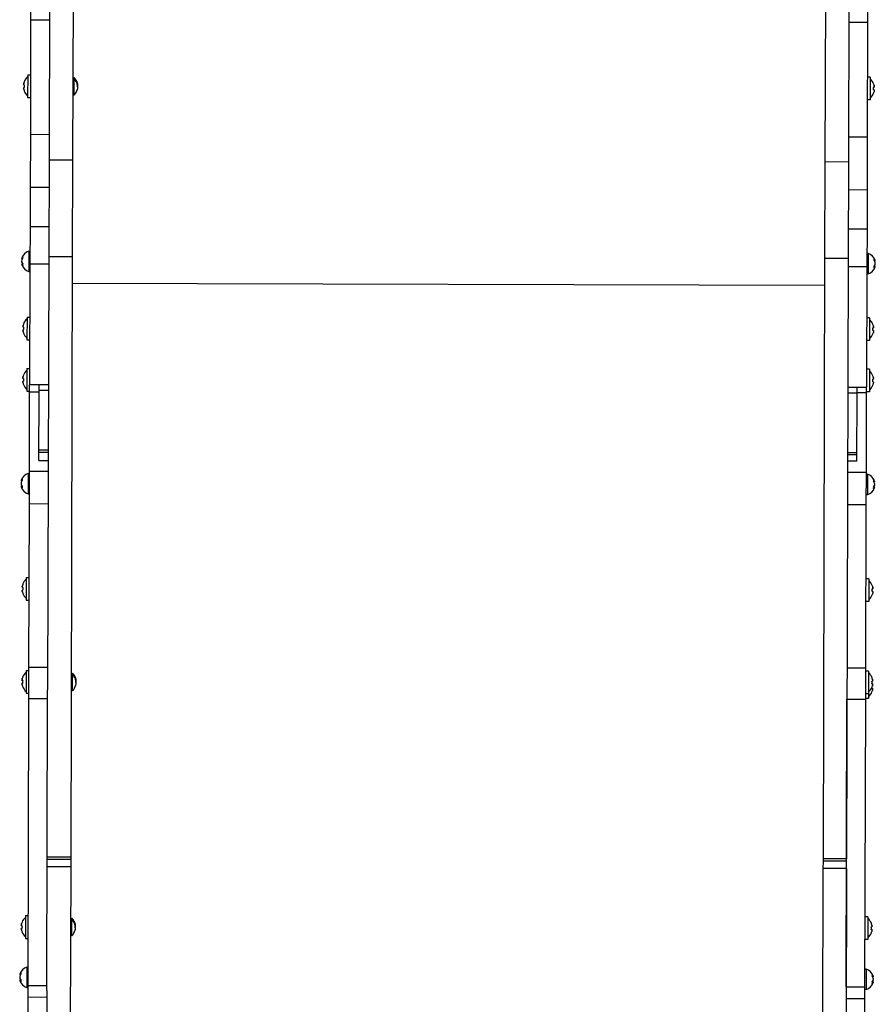
# Model space of a CAD drawing. Units: millimetres. Extents: x -2978 to 4732, y 3612 to 10699.
# Drawn here: x -952 to -406, y 6430 to 7058 of the extents above; entities that cross this region are included whole.
import ezdxf

# ---------------------------------------------------------------- set-up
doc = ezdxf.new("R2010")
doc.units = ezdxf.units.MM

# ---------------------------------------------------------------- blocks, each defined once
blk = doc.blocks.new('OL-01')
for p, q in [((-944.83, 7229.88), (-945.3, 7058.03)), ((-410.83, 7228.44), (-411.3, 7056.59)), ((-933.22, 7085.95), (-933.54, 6968.84)), ((-918.22, 7085.91), (-918.54, 6968.8)), ((-438.22, 7084.61), (-438.54, 6967.51)), ((-423.22, 7084.57), (-423.54, 6967.47)), ((-945.3, 7058.03), (-945.49, 6984.93)), ((-933.3, 7058), (-945.3, 7058.03)), ((-423.3, 7056.62), (-411.3, 7056.59)), ((-411.3, 7056.59), (-411.5, 6983.49)), ((-947.19, 7023.05), (-947.23, 7008.55)), ((-947.19, 7023.05), (-945.39, 7023.04)), ((-949.63, 7016.63), (-949.34, 7016.58)), ((-949.36, 7018.85), (-949.33, 7018.83)), ((-917.52, 7021.34), (-918.4, 7020.47)), ((-917.54, 7013.2), (-917.52, 7021.34)), ((-917.03, 7019.85), (-917.02, 7020.57)), ((-409.59, 7021.59), (-411.39, 7021.6)), ((-409.59, 7021.59), (-409.63, 7007.09)), ((-409.59, 7021.59), (-409.59, 7021.59)), ((-407.19, 7016.48), (-407.19, 7016.48)), ((-949.34, 7015.02), (-949.64, 7014.97)), ((-949.35, 7012.77), (-949.38, 7012.75)), ((-917.55, 7010.09), (-918.42, 7010.97)), ((-917.55, 7010.09), (-917.54, 7013.2)), ((-407.19, 7013.49), (-407.49, 7013.54)), ((-407.19, 7013.52), (-407.48, 7013.57)), ((-407.03, 7013.19), (-407.04, 7013.19)), ((-407.03, 7015.5), (-407.03, 7015.5)), ((-407.03, 7015.5), (-407.03, 7015.5)), ((-407.03, 7013.18), (-407.03, 7013.19)), ((-947.23, 7008.55), (-945.43, 7008.54)), ((-409.63, 7007.09), (-411.43, 7007.1)), ((-945.49, 6984.93), (-945.59, 6951.25)), ((-933.49, 6984.9), (-945.49, 6984.93)), ((-423.5, 6983.52), (-411.5, 6983.49)), ((-411.5, 6983.49), (-411.59, 6949.81)), ((-933.54, 6968.84), (-933.7, 6907.21)), ((-933.54, 6968.84), (-918.54, 6968.8)), ((-918.54, 6968.8), (-918.7, 6907.17)), ((-438.54, 6967.51), (-438.71, 6905.87)), ((-423.54, 6967.47), (-438.54, 6967.51)), ((-423.54, 6967.47), (-423.71, 6905.83)), ((-945.59, 6951.25), (-945.65, 6926.21)), ((-933.59, 6951.22), (-945.59, 6951.25)), ((-423.59, 6949.84), (-411.59, 6949.81)), ((-411.59, 6949.81), (-411.66, 6924.76)), ((-945.65, 6926.21), (-945.72, 6902.33)), ((-933.65, 6926.18), (-945.65, 6926.21)), ((-423.66, 6924.8), (-411.66, 6924.76)), ((-411.66, 6924.76), (-411.72, 6900.88)), ((-946.4, 6910.64), (-946.43, 6897.64)), ((-946.4, 6910.64), (-945.7, 6910.64)), ((-411, 6909.2), (-411.7, 6909.2)), ((-411, 6909.2), (-411.03, 6896.2)), ((-951.05, 6903.95), (-950.97, 6903.96)), ((-951.05, 6902.3), (-950.38, 6902.5)), ((-951.04, 6906.02), (-950.58, 6905.87)), ((-950.8, 6902.86), (-950.51, 6902.93)), ((-950.79, 6906.63), (-950.38, 6906.45)), ((-933.7, 6907.21), (-934.45, 6630.83)), ((-933.7, 6907.21), (-918.7, 6907.17)), ((-918.7, 6907.17), (-919.74, 6524.31)), ((-438.71, 6905.87), (-439.74, 6523.02)), ((-423.71, 6905.83), (-438.71, 6905.87)), ((-423.71, 6905.83), (-424.74, 6522.98)), ((-406.63, 6905.15), (-407.04, 6904.98)), ((-406.37, 6904.54), (-406.85, 6904.4)), ((-406.38, 6902.49), (-406.45, 6902.5)), ((-950.8, 6901.91), (-950.41, 6902.06)), ((-946.43, 6897.64), (-945.73, 6897.64)), ((-945.72, 6902.33), (-945.93, 6825.31)), ((-933.72, 6902.29), (-945.72, 6902.33)), ((-423.72, 6900.92), (-411.72, 6900.88)), ((-411.72, 6900.88), (-411.93, 6823.87)), ((-406.38, 6900.82), (-407.05, 6901.04)), ((-406.64, 6900.43), (-407.03, 6900.59)), ((-406.64, 6901.4), (-406.9, 6901.46)), ((-918.75, 6890.23), (-438.75, 6888.93)), ((-411.03, 6896.2), (-411.73, 6896.2)), ((-947.61, 6868.6), (-947.65, 6854.1)), ((-947.61, 6868.6), (-945.81, 6868.59)), ((-410.01, 6868.1), (-411.81, 6868.11)), ((-410.01, 6868.1), (-410.05, 6853.6)), ((-410.01, 6868.1), (-410.01, 6868.1)), ((-950.05, 6862.19), (-949.76, 6862.14)), ((-949.76, 6860.57), (-950.05, 6860.52)), ((-949.78, 6864.41), (-949.75, 6864.38)), ((-407.61, 6860.02), (-407.9, 6860.07)), ((-407.61, 6860), (-407.9, 6860.05)), ((-407.6, 6862.99), (-407.6, 6862.99)), ((-407.45, 6859.68), (-407.45, 6859.69)), ((-407.45, 6859.69), (-407.45, 6859.69)), ((-407.44, 6862), (-407.44, 6862.01)), ((-407.44, 6862.01), (-407.44, 6862.01)), ((-949.77, 6858.33), (-949.8, 6858.3)), ((-947.65, 6854.1), (-945.85, 6854.09)), ((-410.05, 6853.6), (-411.85, 6853.61)), ((-947.7, 6835.76), (-947.74, 6821.26)), ((-947.7, 6835.76), (-945.9, 6835.76)), ((-410.1, 6835.38), (-411.9, 6835.38)), ((-410.1, 6835.38), (-410.14, 6820.88)), ((-410.1, 6835.38), (-410.1, 6835.38)), ((-950.14, 6829.35), (-949.84, 6829.3)), ((-949.85, 6827.74), (-950.14, 6827.69)), ((-949.87, 6831.57), (-949.84, 6831.55)), ((-407.7, 6827.3), (-407.99, 6827.35)), ((-407.7, 6827.28), (-407.99, 6827.33)), ((-407.69, 6830.27), (-407.69, 6830.26)), ((-407.53, 6829.28), (-407.53, 6829.29)), ((-407.53, 6829.29), (-407.53, 6829.29)), ((-949.86, 6825.49), (-949.89, 6825.47)), ((-947.74, 6821.26), (-945.94, 6821.26)), ((-945.94, 6820.66), (-945.93, 6825.31)), ((-939.93, 6825.3), (-945.93, 6825.31)), ((-939.94, 6820.64), (-939.93, 6824)), ((-933.94, 6821.69), (-939.94, 6821.71)), ((-933.93, 6825.28), (-939.93, 6825.3)), ((-939.93, 6824), (-939.93, 6825.3)), ((-423.93, 6823.9), (-417.93, 6823.88)), ((-417.94, 6820.86), (-417.93, 6823.88)), ((-417.94, 6820.41), (-417.94, 6820.86)), ((-417.93, 6823.88), (-411.93, 6823.87)), ((-411.94, 6820.4), (-411.93, 6823.87)), ((-410.14, 6820.88), (-411.94, 6820.88)), ((-407.54, 6826.96), (-407.53, 6826.97)), ((-407.53, 6826.97), (-407.54, 6826.97)), ((-946.08, 6770.04), (-945.94, 6820.66)), ((-939.94, 6820.64), (-945.94, 6820.66)), ((-940.06, 6777), (-939.94, 6820.64)), ((-423.94, 6820.32), (-417.94, 6820.3)), ((-418.06, 6776.67), (-417.94, 6820.41)), ((-417.94, 6820.41), (-411.94, 6820.4)), ((-412.07, 6769.66), (-411.94, 6820.4)), ((-934.04, 6783.66), (-940.04, 6783.67)), ((-940.06, 6777), (-934.06, 6776.98)), ((-934.04, 6782.26), (-940.04, 6782.27)), ((-424.04, 6782.28), (-418.04, 6782.26)), ((-424.04, 6780.88), (-418.04, 6780.86)), ((-418.06, 6776.67), (-424.06, 6776.68)), ((-951.17, 6764.82), (-950.76, 6764.64)), ((-946.78, 6768.83), (-946.81, 6755.83)), ((-946.78, 6768.83), (-946.08, 6768.83)), ((-946.13, 6749.34), (-946.08, 6770.04)), ((-934.08, 6770.01), (-946.08, 6770.04)), ((-424.07, 6769.69), (-412.07, 6769.66)), ((-412.13, 6748.95), (-412.07, 6769.66)), ((-411.38, 6768.28), (-412.08, 6768.28)), ((-411.38, 6768.28), (-411.41, 6755.28)), ((-951.44, 6760.49), (-950.77, 6760.69)), ((-951.43, 6764.21), (-950.96, 6764.06)), ((-951.43, 6762.14), (-951.35, 6762.15)), ((-951.19, 6760.1), (-950.79, 6760.25)), ((-951.18, 6761.05), (-950.89, 6761.12)), ((-406.76, 6759.91), (-407.43, 6760.12)), ((-407.01, 6764.24), (-407.42, 6764.06)), ((-407.02, 6759.51), (-407.41, 6759.67)), ((-407.02, 6760.49), (-407.29, 6760.55)), ((-406.75, 6763.63), (-407.23, 6763.48)), ((-406.76, 6761.58), (-406.83, 6761.58)), ((-946.81, 6755.83), (-946.11, 6755.83)), ((-411.41, 6755.28), (-412.11, 6755.28)), ((-946.41, 6645.07), (-946.13, 6749.34)), ((-934.13, 6749.3), (-946.13, 6749.34)), ((-424.13, 6748.98), (-412.13, 6748.95)), ((-412.41, 6644.8), (-412.13, 6748.95)), ((-948.06, 6702.53), (-948.1, 6688.03)), ((-948.06, 6702.53), (-946.26, 6702.53)), ((-410.46, 6701.62), (-412.26, 6701.62)), ((-410.46, 6701.62), (-410.5, 6687.12)), ((-410.46, 6701.62), (-410.46, 6701.62)), ((-950.5, 6696.12), (-950.21, 6696.07)), ((-950.23, 6698.34), (-950.2, 6698.32)), ((-408.05, 6696.5), (-408.05, 6696.5)), ((-407.89, 6695.52), (-407.89, 6695.52)), ((-407.89, 6695.52), (-407.89, 6695.52)), ((-950.21, 6694.5), (-950.5, 6694.46)), ((-950.22, 6692.26), (-950.25, 6692.24)), ((-408.06, 6693.54), (-408.35, 6693.59)), ((-408.06, 6693.52), (-408.35, 6693.57)), ((-407.9, 6693.2), (-407.9, 6693.21)), ((-407.9, 6693.21), (-407.9, 6693.21)), ((-948.1, 6688.03), (-946.3, 6688.03)), ((-410.5, 6687.12), (-412.3, 6687.12)), ((-946.47, 6625.02), (-946.41, 6645.07)), ((-934.41, 6645.04), (-946.41, 6645.07)), ((-950.39, 6638.92), (-950.36, 6638.9)), ((-948.22, 6643.11), (-948.26, 6628.61)), ((-948.22, 6643.11), (-946.42, 6643.11)), ((-918.55, 6641.41), (-919.43, 6640.54)), ((-918.57, 6633.27), (-918.55, 6641.41)), ((-918.05, 6639.92), (-918.05, 6640.64)), ((-424.41, 6644.83), (-412.41, 6644.8)), ((-412.47, 6624.74), (-412.41, 6644.8)), ((-410.62, 6642.77), (-412.42, 6642.77)), ((-410.62, 6642.77), (-410.66, 6628.27)), ((-410.62, 6642.77), (-410.62, 6642.77)), ((-950.66, 6636.7), (-950.37, 6636.65)), ((-950.37, 6635.09), (-950.66, 6635.04)), ((-950.38, 6632.84), (-950.41, 6632.82)), ((-918.58, 6630.16), (-918.57, 6633.27)), ((-408.22, 6634.69), (-408.51, 6634.74)), ((-408.22, 6634.66), (-408.51, 6634.72)), ((-408.21, 6637.65), (-408.21, 6637.65)), ((-408.06, 6634.35), (-408.06, 6634.36)), ((-408.06, 6634.36), (-408.06, 6634.36)), ((-408.06, 6633.67), (-408.06, 6633.67)), ((-408.06, 6633.67), (-408.06, 6633.67)), ((-408.05, 6636.67), (-408.05, 6636.67)), ((-408.05, 6636.67), (-408.05, 6636.67)), ((-948.26, 6628.61), (-946.46, 6628.61)), ((-934.47, 6624.99), (-934.45, 6630.83)), ((-918.58, 6630.16), (-919.45, 6631.04)), ((-410.66, 6628.27), (-412.46, 6628.27)), ((-410.66, 6628.27), (-410.66, 6625.27)), ((-408.23, 6631.69), (-408.52, 6631.74)), ((-408.23, 6631.66), (-408.52, 6631.72)), ((-408.06, 6631.36), (-408.07, 6631.36)), ((-408.06, 6631.35), (-408.06, 6631.36)), ((-946.96, 6442.06), (-946.47, 6625.02)), ((-934.47, 6624.99), (-946.47, 6625.02)), ((-934.96, 6442.03), (-934.47, 6624.99)), ((-424.96, 6441.41), (-424.47, 6624.78)), ((-424.47, 6624.78), (-424.47, 6624.81)), ((-424.47, 6624.78), (-412.47, 6624.74)), ((-412.96, 6441.38), (-412.47, 6624.74)), ((-410.66, 6625.27), (-412.46, 6625.27)), ((-934.74, 6524.35), (-919.74, 6524.31)), ((-934.74, 6522.86), (-919.74, 6522.82)), ((-919.74, 6522.82), (-919.76, 6518.08)), ((-919.74, 6524.31), (-919.74, 6522.82)), ((-439.75, 6521.52), (-439.76, 6516.78)), ((-439.74, 6523.02), (-439.75, 6521.52)), ((-424.75, 6521.48), (-439.75, 6521.52)), ((-424.74, 6522.98), (-439.74, 6523.02)), ((-934.76, 6518.12), (-919.76, 6518.08)), ((-919.76, 6518.08), (-920.48, 6250.96)), ((-439.76, 6516.78), (-440.48, 6249.67)), ((-424.76, 6516.74), (-439.76, 6516.78)), ((-424.76, 6516.74), (-425.48, 6249.62)), ((-950.81, 6482.57), (-950.78, 6482.55)), ((-948.64, 6486.76), (-948.68, 6472.26)), ((-948.64, 6486.76), (-946.84, 6486.76)), ((-918.97, 6485.06), (-919.85, 6484.18)), ((-918.99, 6476.91), (-918.97, 6485.06)), ((-918.48, 6483.57), (-918.47, 6484.28)), ((-411.04, 6486.05), (-412.84, 6486.05)), ((-411.04, 6486.05), (-411.08, 6471.55)), ((-411.04, 6486.05), (-411.04, 6486.05)), ((-950.79, 6478.74), (-951.09, 6478.69)), ((-951.08, 6480.35), (-950.79, 6480.3)), ((-950.8, 6476.49), (-950.83, 6476.47)), ((-919, 6473.81), (-918.99, 6476.91)), ((-408.64, 6477.97), (-408.93, 6478.02)), ((-408.64, 6477.95), (-408.93, 6478)), ((-408.63, 6480.94), (-408.63, 6480.94)), ((-408.48, 6477.63), (-408.48, 6477.64)), ((-408.48, 6477.64), (-408.48, 6477.64)), ((-408.47, 6479.95), (-408.47, 6479.96)), ((-408.47, 6479.96), (-408.47, 6479.96)), ((-948.68, 6472.26), (-946.88, 6472.26)), ((-919, 6473.81), (-919.87, 6474.68)), ((-411.08, 6471.55), (-412.88, 6471.55)), ((-947.63, 6453.83), (-947.67, 6440.83)), ((-947.63, 6453.83), (-946.93, 6453.83)), ((-412.23, 6452.6), (-412.93, 6452.61)), ((-412.23, 6452.6), (-412.27, 6439.6)), ((-952.29, 6445.48), (-951.62, 6445.69)), ((-952.28, 6449.2), (-951.81, 6449.05)), ((-952.28, 6447.14), (-952.21, 6447.14)), ((-952.04, 6445.1), (-951.64, 6445.25)), ((-952.03, 6446.05), (-951.75, 6446.11)), ((-952.02, 6449.81), (-951.61, 6449.63)), ((-407.62, 6444.23), (-408.29, 6444.44)), ((-407.86, 6448.56), (-408.27, 6448.38)), ((-407.87, 6444.81), (-408.14, 6444.87)), ((-407.61, 6447.95), (-408.08, 6447.8)), ((-407.61, 6445.9), (-407.69, 6445.9)), ((-947.67, 6440.83), (-946.97, 6440.83)), ((-946.98, 6434.64), (-946.96, 6442.06)), ((-934.96, 6442.03), (-946.96, 6442.06)), ((-934.97, 6439.03), (-935.48, 6251)), ((-934.97, 6439.03), (-934.96, 6442.03)), ((-424.96, 6441.39), (-424.96, 6441.41)), ((-424.96, 6441.41), (-412.96, 6441.38)), ((-412.98, 6433.91), (-412.96, 6441.38)), ((-412.27, 6439.6), (-412.97, 6439.61)), ((-407.87, 6443.84), (-408.27, 6443.99)), ((-947.13, 6379.88), (-946.98, 6434.64)), ((-934.98, 6434.6), (-946.98, 6434.64)), ((-424.98, 6433.94), (-412.98, 6433.91)), ((-413.13, 6378.56), (-412.98, 6433.91))]:
    blk.add_line(p, q)
for centre, radius, start, end in [((-941.76, 7015.78), 8.2, 131.4994, 158.00603), ((-922.39, 7016.31), 7, 9.79828, 45.98521), ((-415.06, 7014.36), 8.2, 21.68454, 48.19087), ((-941.76, 7015.78), 8.2, 201.68421, 228.19087), ((-922.39, 7015.15), 7, 313.70505, 349.89198), ((-415.06, 7014.36), 8.2, 311.4994, 338.00574), ((-944.55, 6904.14), 6.76, 105.82378, 162.72585), ((-412.88, 6902.7), 6.76, 16.89892, 73.86648), ((-944.55, 6904.14), 6.76, 196.96441, 253.86648), ((-412.88, 6902.7), 6.76, 285.82378, 342.79135), ((-942.18, 6861.33), 8.2, 131.4994, 158.00603), ((-415.48, 6860.87), 8.2, 21.68454, 48.19087), ((-942.18, 6861.33), 8.2, 201.68421, 228.19087), ((-415.48, 6860.87), 8.2, 311.4994, 338.00574), ((-942.27, 6828.5), 8.2, 131.4994, 158.00603), ((-415.57, 6828.14), 8.2, 21.68454, 48.19087), ((-942.27, 6828.5), 8.2, 201.68421, 228.19087), ((-415.57, 6828.14), 8.2, 311.4994, 338.00574), ((-944.94, 6762.33), 6.76, 105.82378, 162.72585), ((-413.26, 6761.79), 6.76, 16.89892, 73.86648), ((-944.94, 6762.33), 6.76, 196.96441, 253.86648), ((-413.26, 6761.79), 6.76, 285.82378, 342.79135), ((-942.63, 6695.27), 8.2, 131.4994, 158.00603), ((-415.93, 6694.38), 8.2, 21.68454, 48.19087), ((-942.63, 6695.27), 8.2, 201.68421, 228.19087), ((-415.93, 6694.38), 8.2, 311.4994, 338.00574), ((-942.79, 6635.85), 8.2, 131.4994, 158.00603), ((-923.41, 6636.37), 7, 9.79828, 45.98521), ((-416.09, 6635.53), 8.2, 21.68454, 48.19087), ((-942.79, 6635.85), 8.2, 201.68421, 228.19087), ((-923.42, 6635.22), 7, 313.70505, 349.89198), ((-416.09, 6635.53), 8.2, 311.4994, 338.00574), ((-416.1, 6632.53), 8.2, 21.68454, 21.68524), ((-416.1, 6632.53), 8.2, 311.4994, 338.00574), ((-943.21, 6479.5), 8.2, 131.4994, 158.00603), ((-923.84, 6480.02), 7, 9.79828, 45.98521), ((-416.51, 6478.81), 8.2, 21.68454, 48.19087), ((-943.21, 6479.5), 8.2, 201.68421, 228.19087), ((-923.84, 6478.87), 7, 313.70505, 349.89198), ((-416.51, 6478.81), 8.2, 311.4994, 338.00574), ((-945.79, 6447.33), 6.76, 105.82378, 162.72585), ((-414.11, 6446.11), 6.76, 16.89892, 73.86648), ((-945.79, 6447.33), 6.76, 196.96441, 253.86648), ((-414.11, 6446.11), 6.76, 285.82378, 342.79135)]:
    blk.add_arc(centre, radius, start, end)
for centre, major_axis, ratio, start_param, end_param in [((-941.84, 7015.78), (-0.02, -8.18), 0.985899, 4.333244, 4.448014), ((-941.84, 7015.78), (-0.02, -8.18), 0.985899, 4.333244, 4.448014), ((-942.66, 7015.78), (-0.02, -8.04), 0.835617, 4.614897, 4.809881), ((-942.66, 7015.78), (-0.02, -8.04), 0.835617, 4.614897, 4.809881), ((-414.17, 7012.99), (6.73, 4.4), 0.004855, -0.100684, -0.003192), ((-414.98, 7014.36), (-0.26, 8.18), 0.985883, 4.942056, 5.056826), ((-414.98, 7014.36), (0.3, 8.18), 0.985883, 5.011472, 5.125306), ((-414.17, 7012.99), (6.73, 4.4), 0.004855, -0.003192, -0.00099), ((-941.84, 7015.78), (-0.02, -8.18), 0.985899, 4.976764, 5.091534), ((-941.84, 7015.78), (-0.02, -8.18), 0.985899, 4.976764, 5.091534), ((-414.17, 7014.36), (-0.05, 8.04), 0.835603, 4.60432, 4.799304), ((-414.98, 7014.85), (8.07, -1.39), 0.005728, -0.378172, -0.263403), ((-414.98, 7014.36), (-0.26, 8.18), 0.985883, 4.298536, 4.413306), ((-414.16, 7015.72), (6.7, -4.43), 0.004855, 0.000979, 0.096339), ((-414.16, 7015.72), (6.7, -4.43), 0.004855, 6.188885, 6.284164), ((-414.98, 7013.87), (8.07, 1.35), 0.005728, -0.380117, -0.265347), ((-414.17, 7014.35), (0.09, 8.04), 0.835603, 4.720757, 4.816114), ((-414.98, 7014.85), (8.07, -1.39), 0.005728, 0.265347, 0.379181), ((-944.59, 6904.19), (-5.54, -3.87), 0.887978, 5.414695, 5.590439), ((-944.59, 6904.06), (-6.1, 2.91), 0.786266, 0.491406, 0.667149), ((-944.59, 6904.22), (-6.12, -2.87), 0.786266, -0.527495, -0.491406), ((-944.59, 6904.09), (5.52, -3.9), 0.887978, 3.834339, 4.010083), ((-944.59, 6904.03), (-6.4, 2.17), 0.558528, 0.014205, 0.050298), ((-944.59, 6904.03), (-6.4, 2.17), 0.558528, 6.157739, 6.29739), ((-944.57, 6904.07), (-6.61, 1.42), 0.618148, 0.495422, 0.649839), ((-944.57, 6904.08), (-6.53, 1.74), 0.769068, 0.565058, 0.646818), ((-944.57, 6904.08), (-6.53, 1.74), 0.769068, 5.962838, 6.117255), ((-944.57, 6904.19), (-6.54, -1.7), 0.769068, 5.563711, 5.718128), ((-944.71, 6904.29), (-4.75, -4.81), 0.657063, 5.564659, 5.822133), ((-944.71, 6903.95), (-5.22, 4.29), 0.528122, 0.279349, 0.536823), ((-412.72, 6902.51), (5.23, 4.28), 0.531931, 5.742016, 5.99949), ((-412.86, 6902.76), (6.54, -1.73), 0.765464, 0.562761, 0.717178), ((-412.86, 6902.65), (6.55, 1.69), 0.765464, 0.168227, 0.322644), ((-412.84, 6902.59), (6.42, 2.13), 0.55395, 6.26915, 6.410855), ((-412.84, 6902.76), (-5.55, 3.86), 0.885777, 3.827146, 4.002889), ((-412.84, 6902.62), (6.11, 2.89), 0.789498, 5.611987, 5.787731), ((-412.84, 6902.59), (6.42, 2.13), 0.55395, 6.235111, 6.26915), ((-412.84, 6902.78), (6.09, -2.93), 0.789498, 0.495454, 0.52949), ((-944.59, 6904.25), (-6.41, -2.14), 0.558528, 6.232887, 6.268981), ((-944.59, 6904.27), (-6.48, -1.91), 0.37638, 0.023716, 0.19946), ((-944.57, 6904.21), (-6.62, -1.38), 0.618148, 0.235567, 0.389983), ((-412.86, 6902.63), (6.62, 1.39), 0.622606, -0.651374, -0.496957), ((-412.72, 6902.86), (4.74, -4.82), 0.653983, 0.455572, 0.713045), ((-412.86, 6902.77), (6.61, -1.42), 0.622606, 5.894738, 6.049154), ((-412.86, 6902.65), (6.55, 1.69), 0.765464, -0.647191, -0.562761), ((-412.84, 6902.65), (5.57, 3.83), 0.885777, 5.421889, 5.597632), ((-412.84, 6902.83), (6.47, -1.95), 0.381533, 6.085519, 6.261262), ((-412.84, 6902.81), (6.4, -2.16), 0.55395, 0.014035, 0.048075), ((-942.26, 6861.33), (-0.02, -8.18), 0.985899, 4.976764, 5.091534), ((-942.26, 6861.33), (-0.02, -8.18), 0.985899, 4.976764, 5.091534), ((-942.26, 6861.33), (-0.02, -8.18), 0.985899, 4.333244, 4.448014), ((-942.26, 6861.33), (-0.02, -8.18), 0.985899, 4.333244, 4.448014), ((-943.08, 6861.34), (-0.02, -8.04), 0.835617, 4.614897, 4.809881), ((-943.08, 6861.34), (-0.02, -8.04), 0.835617, 4.614897, 4.809881), ((-415.39, 6860.87), (-0.26, 8.18), 0.985883, 4.298536, 4.413306), ((-415.4, 6860.37), (8.07, 1.35), 0.005728, -0.380117, -0.265347), ((-414.58, 6860.87), (-0.05, 8.04), 0.835603, 4.60432, 4.799304), ((-415.39, 6861.36), (8.07, -1.39), 0.005728, 0.265347, 0.379181), ((-415.39, 6861.36), (8.07, -1.39), 0.005728, -0.378172, -0.263403), ((-414.59, 6859.5), (6.73, 4.4), 0.004855, -0.100684, -0.003192), ((-415.39, 6860.87), (-0.26, 8.18), 0.985883, 4.942056, 5.056826), ((-415.39, 6860.86), (0.3, 8.18), 0.985883, 5.011472, 5.125306), ((-414.58, 6860.85), (0.09, 8.04), 0.835603, 4.720757, 4.816114), ((-414.59, 6859.5), (6.73, 4.4), 0.004855, -0.003192, -0.00099), ((-414.58, 6862.23), (6.7, -4.43), 0.004855, 6.188885, 6.284164), ((-414.58, 6862.23), (6.7, -4.43), 0.004855, 0.000979, 0.096339), ((-942.35, 6828.5), (-0.02, -8.18), 0.985899, 4.333244, 4.448014), ((-942.35, 6828.5), (-0.02, -8.18), 0.985899, 4.333244, 4.448014), ((-943.16, 6828.5), (-0.02, -8.04), 0.835617, 4.614897, 4.809881), ((-943.16, 6828.5), (-0.02, -8.04), 0.835617, 4.614897, 4.809881), ((-414.67, 6828.15), (-0.05, 8.04), 0.835603, 4.60432, 4.799304), ((-415.48, 6828.63), (8.07, -1.39), 0.005728, 0.265347, 0.379181), ((-415.48, 6828.63), (8.07, -1.39), 0.005728, -0.378172, -0.263403), ((-414.67, 6826.78), (6.73, 4.4), 0.004855, -0.100684, -0.003192), ((-415.48, 6828.15), (-0.26, 8.18), 0.985883, 4.942056, 5.056826), ((-415.48, 6828.14), (0.3, 8.18), 0.985883, 5.011472, 5.125306), ((-415.48, 6827.65), (8.07, 1.35), 0.005728, -0.380117, -0.265347), ((-414.67, 6828.13), (0.09, 8.04), 0.835603, 4.720757, 4.816114), ((-414.67, 6826.78), (6.73, 4.4), 0.004855, -0.003192, -0.00099), ((-942.35, 6828.5), (-0.02, -8.18), 0.985899, 4.976764, 5.091534), ((-942.35, 6828.5), (-0.02, -8.18), 0.985899, 4.976764, 5.091534), ((-415.48, 6828.15), (-0.26, 8.18), 0.985883, 4.298536, 4.413306), ((-414.67, 6829.5), (6.7, -4.43), 0.004855, 6.188885, 6.284164), ((-414.67, 6829.5), (6.7, -4.43), 0.004855, 0.000979, 0.096339), ((-944.97, 6762.22), (-6.4, 2.17), 0.558528, 0.014205, 0.050298), ((-944.97, 6762.22), (-6.4, 2.17), 0.558528, 6.157739, 6.29739), ((-944.95, 6762.38), (-6.54, -1.7), 0.769068, 5.563711, 5.718128), ((-944.95, 6762.27), (-6.53, 1.74), 0.769068, 5.962838, 6.117255), ((-945.09, 6762.14), (-5.22, 4.29), 0.528122, 0.279349, 0.536823), ((-413.24, 6761.73), (6.55, 1.69), 0.765464, 0.168227, 0.322644), ((-413.1, 6761.6), (5.23, 4.28), 0.531931, 5.742016, 5.99949), ((-944.97, 6762.44), (-6.41, -2.14), 0.558528, 6.232887, 6.268981), ((-944.97, 6762.46), (-6.48, -1.91), 0.37638, 0.023716, 0.19946), ((-944.97, 6762.38), (-5.54, -3.87), 0.887978, 5.414695, 5.590439), ((-944.97, 6762.25), (-6.1, 2.91), 0.786266, 0.491406, 0.667149), ((-944.97, 6762.41), (-6.12, -2.87), 0.786266, -0.527495, -0.491406), ((-944.97, 6762.28), (5.52, -3.9), 0.887978, 3.834339, 4.010083), ((-944.95, 6762.4), (-6.62, -1.38), 0.618148, 0.235567, 0.389983), ((-944.95, 6762.26), (-6.61, 1.42), 0.618148, 0.495422, 0.649839), ((-944.95, 6762.27), (-6.53, 1.74), 0.769068, 0.565058, 0.646818), ((-945.09, 6762.48), (-4.75, -4.81), 0.657063, 5.564659, 5.822133), ((-413.24, 6761.72), (6.62, 1.39), 0.622606, -0.651374, -0.496957), ((-413.1, 6761.94), (4.74, -4.82), 0.653983, 0.455572, 0.713045), ((-413.24, 6761.85), (6.61, -1.42), 0.622606, 5.894738, 6.049154), ((-413.24, 6761.84), (6.54, -1.73), 0.765464, 0.562761, 0.717178), ((-413.24, 6761.73), (6.55, 1.69), 0.765464, -0.647191, -0.562761), ((-413.22, 6761.73), (5.57, 3.83), 0.885777, 5.421889, 5.597632), ((-413.22, 6761.91), (6.47, -1.95), 0.381533, 6.085519, 6.261262), ((-413.22, 6761.67), (6.42, 2.13), 0.55395, 6.26915, 6.410855), ((-413.22, 6761.84), (-5.55, 3.86), 0.885777, 3.827146, 4.002889), ((-413.22, 6761.71), (6.11, 2.89), 0.789498, 5.611987, 5.787731), ((-413.22, 6761.9), (6.4, -2.16), 0.55395, 0.014035, 0.048075), ((-413.22, 6761.67), (6.42, 2.13), 0.55395, 6.235111, 6.26915), ((-413.22, 6761.86), (6.09, -2.93), 0.789498, 0.495454, 0.52949), ((-942.71, 6695.27), (-0.02, -8.18), 0.985899, 4.333244, 4.448014), ((-942.71, 6695.27), (-0.02, -8.18), 0.985899, 4.333244, 4.448014), ((-943.52, 6695.27), (-0.02, -8.04), 0.835617, 4.614897, 4.809881), ((-943.52, 6695.27), (-0.02, -8.04), 0.835617, 4.614897, 4.809881), ((-415.04, 6693.01), (6.73, 4.4), 0.004855, -0.100684, -0.003192), ((-415.84, 6694.38), (-0.26, 8.18), 0.985883, 4.942056, 5.056826), ((-415.84, 6694.38), (0.3, 8.18), 0.985883, 5.011472, 5.125306), ((-415.04, 6693.01), (6.73, 4.4), 0.004855, -0.003192, -0.00099), ((-942.71, 6695.27), (-0.02, -8.18), 0.985899, 4.976764, 5.091534), ((-942.71, 6695.27), (-0.02, -8.18), 0.985899, 4.976764, 5.091534), ((-415.84, 6694.38), (-0.26, 8.18), 0.985883, 4.298536, 4.413306), ((-415.03, 6695.74), (6.7, -4.43), 0.004855, 6.188885, 6.284164), ((-415.85, 6693.89), (8.07, 1.35), 0.005728, -0.380117, -0.265347), ((-415.03, 6694.39), (-0.05, 8.04), 0.835603, 4.60432, 4.799304), ((-415.84, 6694.87), (8.07, -1.39), 0.005728, 0.265347, 0.379181), ((-415.84, 6694.87), (8.07, -1.39), 0.005728, -0.378172, -0.263403), ((-415.03, 6695.74), (6.7, -4.43), 0.004855, 0.000979, 0.096339), ((-415.03, 6694.37), (0.09, 8.04), 0.835603, 4.720757, 4.816114), ((-942.87, 6635.85), (-0.02, -8.18), 0.985899, 4.333244, 4.448014), ((-942.87, 6635.85), (-0.02, -8.18), 0.985899, 4.333244, 4.448014), ((-942.87, 6635.85), (-0.02, -8.18), 0.985899, 4.976764, 5.091534), ((-942.87, 6635.85), (-0.02, -8.18), 0.985899, 4.976764, 5.091534), ((-943.68, 6635.85), (-0.02, -8.04), 0.835617, 4.614897, 4.809881), ((-943.68, 6635.85), (-0.02, -8.04), 0.835617, 4.614897, 4.809881), ((-416, 6635.53), (-0.26, 8.18), 0.985883, 4.298536, 4.413306), ((-415.19, 6636.89), (6.7, -4.43), 0.004855, 6.188885, 6.284164), ((-415.2, 6632.54), (-0.05, 8.04), 0.835603, 4.60432, 4.697798), ((-416.01, 6635.04), (8.07, 1.35), 0.005728, -0.380117, -0.265347), ((-415.19, 6635.54), (-0.05, 8.04), 0.835603, 4.60432, 4.799304), ((-416, 6636.02), (8.07, -1.39), 0.005728, 0.265347, 0.379181), ((-416, 6636.02), (8.07, -1.39), 0.005728, -0.378172, -0.263403), ((-415.19, 6636.89), (6.7, -4.43), 0.004855, 0.000979, 0.096339), ((-415.19, 6634.16), (6.73, 4.4), 0.004855, -0.100684, -0.003192), ((-416, 6635.53), (0.3, 8.18), 0.985883, 5.011472, 5.125306), ((-416, 6635.53), (-0.26, 8.18), 0.985883, 4.942056, 5.056826), ((-415.19, 6635.52), (0.09, 8.04), 0.835603, 4.720757, 4.816114), ((-415.2, 6631.16), (6.73, 4.4), 0.004855, -0.003192, -0.00099), ((-415.2, 6631.16), (6.73, 4.4), 0.004855, -0.007144, -0.003192), ((-416.01, 6632.53), (0.3, 8.18), 0.985883, 5.016542, 5.115446), ((-416.01, 6632.53), (-0.26, 8.18), 0.985883, 4.948422, 5.046042), ((-415.2, 6632.54), (-0.05, 8.04), 0.835603, 4.697849, 4.710064), ((-415.2, 6632.52), (0.09, 8.04), 0.835603, 4.720757, 4.726863), ((-415.19, 6634.16), (6.73, 4.4), 0.004855, -0.003192, -0.00099), ((-416.01, 6632.04), (8.07, 1.35), 0.005728, -0.270418, -0.265347), ((-416.01, 6633.02), (8.07, -1.39), 0.005728, -0.378172, -0.263403), ((-416.01, 6632.53), (-0.26, 8.18), 0.985883, 4.298536, 4.413306), ((-415.2, 6633.89), (6.7, -4.43), 0.004855, 6.188885, 6.284164), ((-415.2, 6633.89), (6.7, -4.43), 0.004855, 0.000979, 0.096339), ((-416.01, 6633.02), (8.07, -1.39), 0.005728, 0.265347, 0.379181), ((-943.29, 6479.5), (-0.02, -8.18), 0.985899, 4.333244, 4.448014), ((-943.29, 6479.5), (-0.02, -8.18), 0.985899, 4.333244, 4.448014), ((-415.62, 6477.45), (6.73, 4.4), 0.004855, -0.100684, -0.003192), ((-416.43, 6478.82), (-0.26, 8.18), 0.985883, 4.942056, 5.056826), ((-416.43, 6478.81), (0.3, 8.18), 0.985883, 5.011472, 5.125306), ((-415.62, 6477.45), (6.73, 4.4), 0.004855, -0.003192, -0.00099), ((-943.29, 6479.5), (-0.02, -8.18), 0.985899, 4.976764, 5.091534), ((-943.29, 6479.5), (-0.02, -8.18), 0.985899, 4.976764, 5.091534), ((-944.11, 6479.5), (-0.02, -8.04), 0.835617, 4.614897, 4.809881), ((-944.11, 6479.5), (-0.02, -8.04), 0.835617, 4.614897, 4.809881), ((-416.43, 6478.82), (-0.26, 8.18), 0.985883, 4.298536, 4.413306), ((-415.61, 6480.18), (6.7, -4.43), 0.004855, 0.000979, 0.096339), ((-415.61, 6480.18), (6.7, -4.43), 0.004855, 6.188885, 6.284164), ((-416.43, 6478.32), (8.07, 1.35), 0.005728, -0.380117, -0.265347), ((-415.61, 6478.82), (-0.05, 8.04), 0.835603, 4.60432, 4.799304), ((-415.61, 6478.8), (0.09, 8.04), 0.835603, 4.720757, 4.816114), ((-416.43, 6479.3), (8.07, -1.39), 0.005728, 0.265347, 0.379181), ((-416.43, 6479.3), (8.07, -1.39), 0.005728, -0.378172, -0.263403), ((-945.8, 6447.27), (-6.53, 1.74), 0.769068, 5.962838, 6.117255), ((-945.94, 6447.14), (-5.22, 4.29), 0.528122, 0.279349, 0.536823), ((-945.82, 6447.44), (-6.41, -2.14), 0.558528, 6.232887, 6.268981), ((-945.82, 6447.45), (-6.48, -1.91), 0.37638, 0.023716, 0.19946), ((-945.82, 6447.21), (-6.4, 2.17), 0.558528, 0.014205, 0.050298), ((-945.82, 6447.38), (-5.54, -3.87), 0.887978, 5.414695, 5.590439), ((-945.82, 6447.25), (-6.1, 2.91), 0.786266, 0.491406, 0.667149), ((-945.82, 6447.41), (-6.12, -2.87), 0.786266, -0.527495, -0.491406), ((-945.82, 6447.27), (5.52, -3.9), 0.887978, 3.834339, 4.010083), ((-945.82, 6447.21), (-6.4, 2.17), 0.558528, 6.157739, 6.29739), ((-945.8, 6447.39), (-6.62, -1.38), 0.618148, 0.235567, 0.389983), ((-945.8, 6447.38), (-6.54, -1.7), 0.769068, 5.563711, 5.718128), ((-945.8, 6447.26), (-6.61, 1.42), 0.618148, 0.495422, 0.649839), ((-945.8, 6447.27), (-6.53, 1.74), 0.769068, 0.565058, 0.646818), ((-945.94, 6447.48), (-4.75, -4.81), 0.657063, 5.564659, 5.822133), ((-414.1, 6446.04), (6.62, 1.39), 0.622606, -0.651374, -0.496957), ((-413.95, 6446.26), (4.74, -4.82), 0.653983, 0.455572, 0.713045), ((-414.1, 6446.05), (6.55, 1.69), 0.765464, 0.168227, 0.322644), ((-413.95, 6445.92), (5.23, 4.28), 0.531931, 5.742016, 5.99949), ((-414.1, 6446.16), (6.54, -1.73), 0.765464, 0.562761, 0.717178), ((-414.1, 6446.05), (6.55, 1.69), 0.765464, -0.647191, -0.562761), ((-414.07, 6446.03), (6.11, 2.89), 0.789498, 5.611987, 5.787731), ((-414.07, 6446.05), (5.57, 3.83), 0.885777, 5.421889, 5.597632), ((-414.07, 6446.24), (6.47, -1.95), 0.381533, 6.085519, 6.261262), ((-414.07, 6446), (6.42, 2.13), 0.55395, 6.26915, 6.410855), ((-414.07, 6446.16), (-5.55, 3.86), 0.885777, 3.827146, 4.002889), ((-414.07, 6446.19), (6.09, -2.93), 0.789498, 0.495454, 0.52949), ((-414.07, 6446.22), (6.4, -2.16), 0.55395, 0.014035, 0.048075), ((-414.07, 6446), (6.42, 2.13), 0.55395, 6.235111, 6.26915), ((-414.1, 6446.18), (6.61, -1.42), 0.622606, 5.894738, 6.049154)]:
    blk.add_ellipse(centre, major_axis=major_axis, ratio=ratio, start_param=start_param, end_param=end_param)
for points in [[(-949.63, 7017.94), (-949.7, 7017.62), (-949.76, 7017.29), (-949.79, 7016.96)], [(-949.63, 7016.63), (-949.71, 7016.75), (-949.76, 7016.86), (-949.79, 7016.96)], [(-407.03, 7015.5), (-407.06, 7015.83), (-407.11, 7016.16), (-407.19, 7016.48)], [(-407.19, 7016.47), (-407.11, 7016.15), (-407.06, 7015.82), (-407.03, 7015.49)], [(-949.8, 7014.65), (-949.77, 7014.75), (-949.71, 7014.86), (-949.64, 7014.97)], [(-949.64, 7014.97), (-949.71, 7014.86), (-949.77, 7014.75), (-949.8, 7014.65)], [(-949.8, 7014.65), (-949.77, 7014.31), (-949.71, 7013.99), (-949.64, 7013.66)], [(-949.64, 7013.66), (-949.71, 7013.99), (-949.77, 7014.31), (-949.8, 7014.65)], [(-407.03, 7015.49), (-407.06, 7015.38), (-407.11, 7015.27), (-407.19, 7015.16)], [(-407.19, 7013.49), (-407.12, 7013.38), (-407.06, 7013.27), (-407.03, 7013.17)], [(-950.22, 6860.2), (-950.18, 6860.3), (-950.13, 6860.41), (-950.05, 6860.52)], [(-950.05, 6860.52), (-950.13, 6860.41), (-950.18, 6860.3), (-950.22, 6860.2)], [(-950.22, 6860.2), (-950.18, 6859.87), (-950.13, 6859.54), (-950.06, 6859.22)], [(-950.06, 6859.22), (-950.13, 6859.54), (-950.18, 6859.87), (-950.22, 6860.2)], [(-950.05, 6863.49), (-950.12, 6863.17), (-950.18, 6862.85), (-950.21, 6862.51)], [(-950.05, 6862.19), (-950.12, 6862.3), (-950.18, 6862.41), (-950.21, 6862.51)], [(-407.61, 6860), (-407.53, 6859.89), (-407.48, 6859.78), (-407.45, 6859.68)], [(-407.44, 6862.01), (-407.47, 6862.34), (-407.53, 6862.67), (-407.6, 6862.99)], [(-407.6, 6862.98), (-407.53, 6862.66), (-407.47, 6862.33), (-407.44, 6861.99)], [(-407.44, 6861.99), (-407.47, 6861.89), (-407.53, 6861.78), (-407.6, 6861.66)], [(-950.31, 6827.36), (-950.27, 6827.46), (-950.22, 6827.57), (-950.14, 6827.69)], [(-950.14, 6827.69), (-950.22, 6827.57), (-950.27, 6827.46), (-950.31, 6827.36)], [(-950.31, 6827.36), (-950.27, 6827.03), (-950.22, 6826.7), (-950.15, 6826.38)], [(-950.15, 6826.38), (-950.22, 6826.7), (-950.27, 6827.03), (-950.31, 6827.36)], [(-950.13, 6830.66), (-950.21, 6830.34), (-950.27, 6830.01), (-950.3, 6829.68)], [(-950.14, 6829.35), (-950.21, 6829.46), (-950.27, 6829.57), (-950.3, 6829.68)], [(-407.7, 6827.28), (-407.62, 6827.17), (-407.57, 6827.06), (-407.53, 6826.96)], [(-407.53, 6829.29), (-407.56, 6829.62), (-407.61, 6829.94), (-407.69, 6830.27)], [(-407.69, 6830.26), (-407.61, 6829.93), (-407.56, 6829.61), (-407.53, 6829.27)], [(-407.53, 6829.27), (-407.56, 6829.17), (-407.62, 6829.06), (-407.69, 6828.94)], [(-950.49, 6697.43), (-950.57, 6697.1), (-950.63, 6696.78), (-950.66, 6696.45)], [(-950.5, 6696.12), (-950.57, 6696.23), (-950.63, 6696.34), (-950.66, 6696.45)], [(-407.89, 6695.52), (-407.92, 6695.86), (-407.98, 6696.18), (-408.05, 6696.5)], [(-408.05, 6696.49), (-407.98, 6696.17), (-407.92, 6695.84), (-407.89, 6695.51)], [(-407.89, 6695.51), (-407.92, 6695.4), (-407.98, 6695.29), (-408.05, 6695.18)], [(-950.67, 6694.13), (-950.63, 6694.23), (-950.58, 6694.34), (-950.5, 6694.46)], [(-950.5, 6694.46), (-950.58, 6694.34), (-950.63, 6694.23), (-950.67, 6694.13)], [(-950.67, 6694.13), (-950.63, 6693.8), (-950.58, 6693.47), (-950.51, 6693.15)], [(-950.51, 6693.15), (-950.58, 6693.47), (-950.63, 6693.8), (-950.67, 6694.13)], [(-408.06, 6693.52), (-407.98, 6693.4), (-407.93, 6693.3), (-407.9, 6693.19)], [(-950.83, 6634.71), (-950.79, 6634.82), (-950.74, 6634.93), (-950.66, 6635.04)], [(-950.66, 6635.04), (-950.74, 6634.93), (-950.79, 6634.82), (-950.83, 6634.71)], [(-950.83, 6634.71), (-950.79, 6634.38), (-950.74, 6634.05), (-950.67, 6633.73)], [(-950.67, 6633.73), (-950.74, 6634.05), (-950.79, 6634.38), (-950.83, 6634.71)], [(-950.65, 6638.01), (-950.73, 6637.69), (-950.79, 6637.36), (-950.82, 6637.03)], [(-950.66, 6636.7), (-950.73, 6636.82), (-950.79, 6636.93), (-950.82, 6637.03)], [(-408.22, 6634.66), (-408.14, 6634.55), (-408.09, 6634.45), (-408.06, 6634.34)], [(-408.06, 6633.66), (-408.09, 6633.55), (-408.14, 6633.44), (-408.22, 6633.33)], [(-408.05, 6636.67), (-408.08, 6637), (-408.13, 6637.33), (-408.21, 6637.65)], [(-408.21, 6637.64), (-408.13, 6637.32), (-408.08, 6636.99), (-408.05, 6636.66)], [(-408.05, 6636.66), (-408.08, 6636.55), (-408.14, 6636.44), (-408.21, 6636.33)], [(-408.06, 6633.67), (-408.07, 6633.78), (-408.08, 6633.9), (-408.1, 6634.01)], [(-408.1, 6634), (-408.08, 6633.89), (-408.07, 6633.77), (-408.06, 6633.66)], [(-408.23, 6631.66), (-408.15, 6631.55), (-408.1, 6631.45), (-408.06, 6631.34)], [(-951.25, 6478.36), (-951.22, 6478.47), (-951.16, 6478.57), (-951.09, 6478.69)], [(-951.09, 6478.69), (-951.16, 6478.57), (-951.22, 6478.47), (-951.25, 6478.36)], [(-951.25, 6478.36), (-951.22, 6478.03), (-951.16, 6477.7), (-951.09, 6477.38)], [(-951.09, 6477.38), (-951.16, 6477.7), (-951.22, 6478.03), (-951.25, 6478.36)], [(-951.08, 6481.66), (-951.15, 6481.34), (-951.21, 6481.01), (-951.24, 6480.68)], [(-951.08, 6480.35), (-951.16, 6480.46), (-951.21, 6480.57), (-951.24, 6480.68)], [(-408.47, 6479.94), (-408.51, 6479.84), (-408.56, 6479.73), (-408.64, 6479.61)], [(-408.64, 6477.95), (-408.57, 6477.84), (-408.51, 6477.73), (-408.48, 6477.63)], [(-408.47, 6479.96), (-408.5, 6480.29), (-408.56, 6480.62), (-408.63, 6480.94)], [(-408.63, 6480.93), (-408.56, 6480.6), (-408.5, 6480.28), (-408.47, 6479.94)]]:
    blk.add_open_spline(points, degree=3)
for points, knots in [([(-949.79, 7016.96), (-949.77, 7017.21), (-949.72, 7017.54), (-949.65, 7017.86), (-949.63, 7017.94)], [0, 0, 0, 0, 3.751291, 5, 5, 5, 5]), ([(-949.79, 7016.96), (-949.77, 7016.88), (-949.72, 7016.78), (-949.65, 7016.66), (-949.63, 7016.63)], [0, 0, 0, 0, 3.751291, 5, 5, 5, 5]), ([(-915.39, 7015.35), (-915.39, 7015.45), (-915.39, 7015.64), (-915.4, 7015.91), (-915.41, 7016.19), (-915.44, 7016.5), (-915.5, 7016.84), (-915.59, 7017.27), (-915.75, 7017.79), (-915.99, 7018.36), (-916.38, 7019.07), (-916.75, 7019.55), (-917.03, 7019.85)], [0, 0, 0, 0, 0.824046, 1.46144, 2.199699, 3.103906, 3.92421, 4.999244, 6.624189, 8.279168, 9.86108, 13, 13, 13, 13]), ([(-917.02, 7020.57), (-916.9, 7020.44), (-916.71, 7020.22), (-916.43, 7019.83), (-916.15, 7019.4), (-915.88, 7018.86), (-915.67, 7018.29), (-915.55, 7017.84), (-915.5, 7017.58), (-915.49, 7017.5)], [0, 0, 0, 0, 1.49622, 2.451945, 4.057784, 5.896983, 7.666236, 9.272829, 10, 10, 10, 10]), ([(-915.49, 7017.5), (-915.47, 7017.4), (-915.44, 7017.21), (-915.42, 7016.93), (-915.4, 7016.66), (-915.39, 7016.43), (-915.39, 7016.22), (-915.39, 7016.03), (-915.39, 7015.86), (-915.39, 7015.74), (-915.39, 7015.71)], [0, 0, 0, 0, 1.868416, 3.512947, 5.134861, 6.812094, 7.866581, 8.850823, 10.444211, 11, 11, 11, 11]), ([(-915.39, 7015.35), (-915.39, 7015.31), (-915.39, 7015.11), (-915.4, 7014.85), (-915.42, 7014.58), (-915.44, 7014.35), (-915.46, 7014.14), (-915.49, 7013.98), (-915.5, 7013.92)], [0, 0, 0, 0, 0.850791, 3.731309, 4.960947, 5.914114, 7.950882, 9, 9, 9, 9]), ([(-407.03, 7013.17), (-407.06, 7012.92), (-407.11, 7012.6), (-407.18, 7012.27), (-407.2, 7012.19)], [0, 0, 0, 0, 3.751291, 5, 5, 5, 5]), ([(-407.03, 7013.19), (-407.06, 7013.26), (-407.1, 7013.37), (-407.17, 7013.49), (-407.19, 7013.52)], [0, 0, 0, 0, 3.751291, 5, 5, 5, 5]), ([(-950.21, 6862.51), (-950.19, 6862.76), (-950.14, 6863.09), (-950.06, 6863.41), (-950.05, 6863.49)], [0, 0, 0, 0, 3.751291, 5, 5, 5, 5]), ([(-950.21, 6862.51), (-950.19, 6862.44), (-950.14, 6862.33), (-950.07, 6862.22), (-950.05, 6862.19)], [0, 0, 0, 0, 3.751291, 5, 5, 5, 5]), ([(-407.45, 6859.69), (-407.47, 6859.77), (-407.52, 6859.88), (-407.59, 6860), (-407.61, 6860.02)], [0, 0, 0, 0, 3.751291, 5, 5, 5, 5]), ([(-407.45, 6859.68), (-407.47, 6859.43), (-407.52, 6859.1), (-407.59, 6858.78), (-407.61, 6858.7)], [0, 0, 0, 0, 3.751291, 5, 5, 5, 5]), ([(-950.3, 6829.68), (-950.27, 6829.93), (-950.22, 6830.25), (-950.15, 6830.58), (-950.13, 6830.66)], [0, 0, 0, 0, 3.751291, 5, 5, 5, 5]), ([(-950.3, 6829.68), (-950.27, 6829.6), (-950.23, 6829.49), (-950.16, 6829.38), (-950.14, 6829.35)], [0, 0, 0, 0, 3.751291, 5, 5, 5, 5]), ([(-407.53, 6826.97), (-407.56, 6827.05), (-407.61, 6827.16), (-407.68, 6827.27), (-407.7, 6827.3)], [0, 0, 0, 0, 3.751291, 5, 5, 5, 5]), ([(-407.53, 6826.96), (-407.56, 6826.71), (-407.61, 6826.38), (-407.68, 6826.06), (-407.7, 6825.98)], [0, 0, 0, 0, 3.751291, 5, 5, 5, 5]), ([(-950.66, 6696.45), (-950.63, 6696.69), (-950.58, 6697.02), (-950.51, 6697.35), (-950.49, 6697.43)], [0, 0, 0, 0, 3.751291, 5, 5, 5, 5]), ([(-950.66, 6696.45), (-950.63, 6696.37), (-950.59, 6696.26), (-950.52, 6696.15), (-950.5, 6696.12)], [0, 0, 0, 0, 3.751291, 5, 5, 5, 5]), ([(-407.9, 6693.21), (-407.92, 6693.29), (-407.97, 6693.4), (-408.04, 6693.51), (-408.06, 6693.54)], [0, 0, 0, 0, 3.751291, 5, 5, 5, 5]), ([(-407.9, 6693.19), (-407.92, 6692.95), (-407.97, 6692.62), (-408.04, 6692.3), (-408.06, 6692.22)], [0, 0, 0, 0, 3.751291, 5, 5, 5, 5]), ([(-918.05, 6640.64), (-917.93, 6640.51), (-917.74, 6640.28), (-917.46, 6639.9), (-917.18, 6639.46), (-916.91, 6638.92), (-916.7, 6638.36), (-916.58, 6637.91), (-916.53, 6637.65), (-916.52, 6637.57)], [0, 0, 0, 0, 1.49622, 2.451945, 4.057784, 5.896983, 7.666236, 9.272829, 10, 10, 10, 10]), ([(-916.42, 6635.42), (-916.42, 6635.52), (-916.42, 6635.7), (-916.43, 6635.98), (-916.44, 6636.26), (-916.47, 6636.56), (-916.52, 6636.91), (-916.61, 6637.34), (-916.77, 6637.86), (-917.01, 6638.42), (-917.4, 6639.13), (-917.77, 6639.62), (-918.05, 6639.92)], [0, 0, 0, 0, 0.824046, 1.46144, 2.199699, 3.103906, 3.92421, 4.999244, 6.624189, 8.279168, 9.86108, 13, 13, 13, 13]), ([(-950.82, 6637.03), (-950.79, 6637.28), (-950.74, 6637.61), (-950.67, 6637.93), (-950.65, 6638.01)], [0, 0, 0, 0, 3.751291, 5, 5, 5, 5]), ([(-950.82, 6637.03), (-950.8, 6636.95), (-950.75, 6636.84), (-950.68, 6636.73), (-950.66, 6636.7)], [0, 0, 0, 0, 3.751291, 5, 5, 5, 5]), ([(-916.52, 6637.57), (-916.5, 6637.46), (-916.47, 6637.28), (-916.44, 6637), (-916.43, 6636.73), (-916.42, 6636.49), (-916.42, 6636.29), (-916.42, 6636.1), (-916.42, 6635.92), (-916.42, 6635.81), (-916.42, 6635.78)], [0, 0, 0, 0, 1.868416, 3.512947, 5.134861, 6.812094, 7.866581, 8.850823, 10.444211, 11, 11, 11, 11]), ([(-916.42, 6635.42), (-916.42, 6635.37), (-916.42, 6635.18), (-916.43, 6634.91), (-916.44, 6634.65), (-916.46, 6634.42), (-916.49, 6634.21), (-916.51, 6634.05), (-916.52, 6633.99)], [0, 0, 0, 0, 0.850791, 3.731309, 4.960947, 5.914114, 7.950882, 9, 9, 9, 9]), ([(-408.06, 6634.36), (-408.08, 6634.44), (-408.13, 6634.55), (-408.2, 6634.66), (-408.22, 6634.69)], [0, 0, 0, 0, 3.751291, 5, 5, 5, 5]), ([(-408.06, 6634.34), (-408.08, 6634.1), (-408.13, 6633.77), (-408.2, 6633.45), (-408.22, 6633.37)], [0, 0, 0, 0, 3.751291, 5, 5, 5, 5]), ([(-408.06, 6631.36), (-408.09, 6631.44), (-408.14, 6631.55), (-408.21, 6631.66), (-408.23, 6631.69)], [0, 0, 0, 0, 3.751291, 5, 5, 5, 5]), ([(-408.06, 6631.34), (-408.09, 6631.09), (-408.14, 6630.77), (-408.21, 6630.45), (-408.23, 6630.36)], [0, 0, 0, 0, 3.751291, 5, 5, 5, 5]), ([(-916.84, 6479.07), (-916.84, 6479.17), (-916.84, 6479.35), (-916.85, 6479.62), (-916.86, 6479.91), (-916.89, 6480.21), (-916.95, 6480.56), (-917.04, 6480.98), (-917.2, 6481.51), (-917.44, 6482.07), (-917.83, 6482.78), (-918.2, 6483.27), (-918.48, 6483.57)], [0, 0, 0, 0, 0.824046, 1.46144, 2.199699, 3.103906, 3.92421, 4.999244, 6.624189, 8.279168, 9.86108, 13, 13, 13, 13]), ([(-918.47, 6484.28), (-918.35, 6484.15), (-918.16, 6483.93), (-917.88, 6483.55), (-917.6, 6483.11), (-917.33, 6482.57), (-917.12, 6482.01), (-917, 6481.56), (-916.95, 6481.3), (-916.94, 6481.21)], [0, 0, 0, 0, 1.49622, 2.451945, 4.057784, 5.896983, 7.666236, 9.272829, 10, 10, 10, 10]), ([(-951.24, 6480.68), (-951.22, 6480.93), (-951.17, 6481.25), (-951.1, 6481.58), (-951.08, 6481.66)], [0, 0, 0, 0, 3.751291, 5, 5, 5, 5]), ([(-951.24, 6480.68), (-951.22, 6480.6), (-951.17, 6480.49), (-951.1, 6480.38), (-951.08, 6480.35)], [0, 0, 0, 0, 3.751291, 5, 5, 5, 5]), ([(-916.84, 6479.07), (-916.84, 6479.02), (-916.84, 6478.83), (-916.85, 6478.56), (-916.87, 6478.29), (-916.88, 6478.07), (-916.91, 6477.86), (-916.94, 6477.7), (-916.95, 6477.64)], [0, 0, 0, 0, 0.850791, 3.731309, 4.960947, 5.914114, 7.950882, 9, 9, 9, 9]), ([(-916.94, 6481.21), (-916.92, 6481.11), (-916.89, 6480.92), (-916.86, 6480.65), (-916.85, 6480.38), (-916.84, 6480.14), (-916.84, 6479.94), (-916.84, 6479.74), (-916.84, 6479.57), (-916.84, 6479.46), (-916.84, 6479.43)], [0, 0, 0, 0, 1.868416, 3.512947, 5.134861, 6.812094, 7.866581, 8.850823, 10.444211, 11, 11, 11, 11]), ([(-408.48, 6477.64), (-408.5, 6477.72), (-408.55, 6477.83), (-408.62, 6477.94), (-408.64, 6477.97)], [0, 0, 0, 0, 3.751291, 5, 5, 5, 5]), ([(-408.48, 6477.63), (-408.5, 6477.38), (-408.55, 6477.05), (-408.63, 6476.73), (-408.64, 6476.65)], [0, 0, 0, 0, 3.751291, 5, 5, 5, 5])]:
    blk.add_open_spline(points, degree=3, knots=knots)

msp = doc.modelspace()

# ---------------------------------------------------------------- block references
msp.add_blockref('OL-01', (0, 0))

doc.saveas('drawing.dxf')
